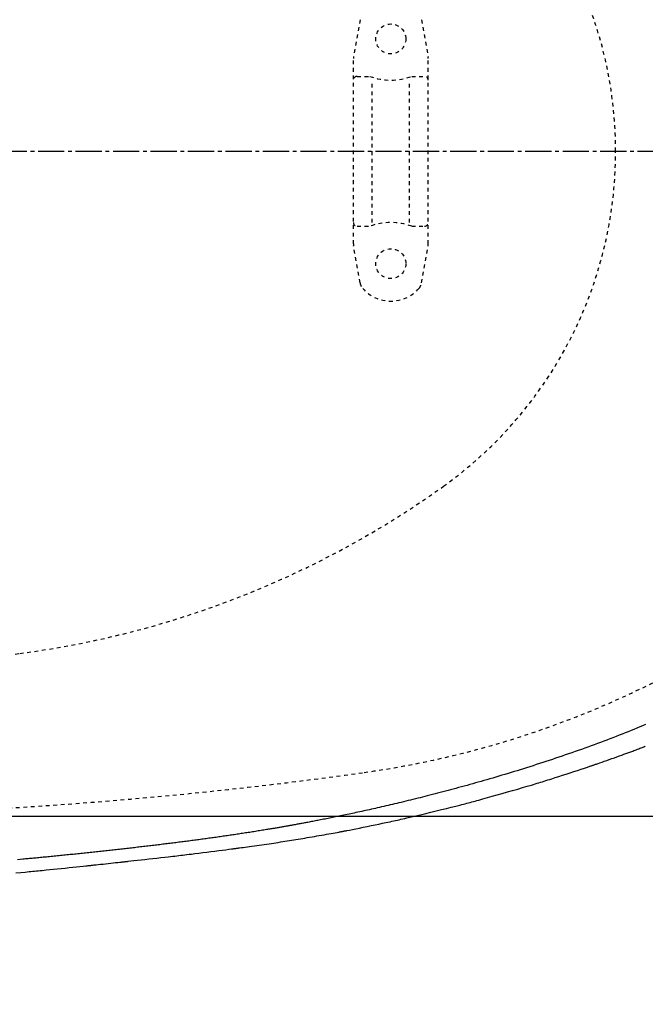
# Model space of a CAD drawing. Extents: x 0 to 2000, y 115 to 2915.
# Drawn here: x 849 to 1016, y 2199 to 2462 of the extents above; entities that cross this region are included whole.
import ezdxf

# ---------------------------------------------------------------- set-up
doc = ezdxf.new("R2010")
doc.units = 0
doc.linetypes.add('EXLTYPE2', pattern=[2, 1, -1])
doc.linetypes.add('EXLTYPE3', pattern=[10, 7, -1, 1, -1])
doc.layers.get('0').update_dxf_attribs({"linetype": 'CONTINUOUS'})
doc.layers.get('DEFPOINTS').update_dxf_attribs({"linetype": 'CONTINUOUS'})
doc.layers.add('タンク', color=7, linetype='CONTINUOUS')
doc.layers.add('便器', color=7, linetype='CONTINUOUS')
doc.styles.add('EXCADDIM1', font='monotxt', dxfattribs={"width": 0.84, "bigfont": 'extfont'})
doc.styles.get("Standard").update_dxf_attribs({"font": 'monotxt', "bigfont": 'extfont'})
doc.dimstyles.new('ISO-25', dxfattribs={"dimtxt": 2.5, "dimasz": 2.5, "dimexe": 1.25, "dimexo": 0.625, "dimtad": 1, "dimtxsty": 'STANDARD', "dimcen": 2.5, "dimazin": 3, "dimtfac": 1, "dimtmove": 0, "dimatfit": 3})

# ---------------------------------------------------------------- blocks, each defined once
blk = doc.blocks.new('EX_NORM')
at = {"color": 0, "linetype": 'CONTINUOUS'}
for q in [(-1, 0.1667), (-1, 0), (-1, -0.1667)]:
    blk.add_line((0, 0), q, dxfattribs=at)
blk = doc.blocks.new('*D18')
at = {"layer": 'DEFPOINTS', "color": 0}
for p in [(1124.04, 2719), (394.04, 2427), (1124.04, 2427)]:
    blk.add_point(p, dxfattribs=at)
at = {"layer": 'タンク', "color": 3, "linetype": 'CONTINUOUS'}
for p, q in [((394.04, 2434), (394.04, 2729)), ((1124.04, 2434), (1124.04, 2729)), ((424.04, 2719), (1094.04, 2719))]:
    blk.add_line(p, q, dxfattribs=at)
at = {"layer": 'タンク', "color": 3, "xscale": 30, "yscale": 30, "zscale": 30, "rotation": 180}
blk.add_blockref('EX_NORM', (394.04, 2719), dxfattribs=at)
at = {"layer": 'タンク', "color": 3, "xscale": 30, "yscale": 30, "zscale": 30}
blk.add_blockref('EX_NORM', (1124.04, 2719), dxfattribs=at)
at = {"layer": 'タンク', "color": 2, "insert": (759.04, 2742.5), "char_height": 40, "attachment_point": 5, "style": 'EXCADDIM1'}
blk.add_mtext('730', dxfattribs=at)
blk = doc.blocks.new('*D19')
at = {"layer": 'DEFPOINTS', "color": 0}
for p in [(1124.04, 2427), (654.04, 2357), (1124.04, 2107)]:
    blk.add_point(p, dxfattribs=at)
at = {"layer": 'タンク', "color": 3, "linetype": 'CONTINUOUS'}
for p, q in [((1124.04, 2420), (1124.04, 2101)), ((654.04, 2350), (654.04, 2101)), ((684.04, 2107), (1094.04, 2107))]:
    blk.add_line(p, q, dxfattribs=at)
at = {"layer": 'タンク', "color": 3, "xscale": 30, "yscale": 30, "zscale": 30, "rotation": 180}
blk.add_blockref('EX_NORM', (654.04, 2107), dxfattribs=at)
at = {"layer": 'タンク', "color": 3, "xscale": 30, "yscale": 30, "zscale": 30}
blk.add_blockref('EX_NORM', (1124.04, 2107), dxfattribs=at)
at = {"layer": 'タンク', "color": 2, "insert": (889.04, 2130.5), "char_height": 40, "attachment_point": 5, "style": 'EXCADDIM1'}
blk.add_mtext('470', dxfattribs=at)
blk = doc.blocks.new('*D20')
at = {"layer": 'DEFPOINTS', "color": 0}
for p in [(675.5, 2604.5), (1224.9, 2604.5), (654.04, 2249.5)]:
    blk.add_point(p, dxfattribs=at)
at = {"layer": 'タンク', "color": 3, "linetype": 'CONTINUOUS'}
for p, q in [((682.5, 2604.5), (1234.9, 2604.5)), ((1224.9, 2279.5), (1224.9, 2574.5)), ((661.04, 2249.5), (1234.9, 2249.5))]:
    blk.add_line(p, q, dxfattribs=at)
at = {"layer": 'タンク', "color": 3, "xscale": 30, "yscale": 30, "zscale": 30}
for p, rotation in [((1224.9, 2604.5), 90), ((1224.9, 2249.5), 270)]:
    blk.add_blockref('EX_NORM', p, dxfattribs=dict(at, rotation=rotation))
at = {"layer": 'タンク', "color": 2, "insert": (1201.4, 2427), "char_height": 40, "attachment_point": 5, "rotation": 90, "style": 'EXCADDIM1'}
blk.add_mtext('355', dxfattribs=at)
blk = doc.blocks.new('*D26')
at = {"layer": 'DEFPOINTS', "color": 0}
for p in [(349.02, 2427), (1124.04, 2427), (349.02, 2044)]:
    blk.add_point(p, dxfattribs=at)
at = {"layer": 'タンク', "color": 3, "linetype": 'CONTINUOUS'}
for p, q in [((349.02, 2420), (349.02, 2034)), ((1124.04, 2420), (1124.04, 2034)), ((1094.04, 2044), (379.02, 2044))]:
    blk.add_line(p, q, dxfattribs=at)
at = {"layer": 'タンク', "color": 3, "xscale": 30, "yscale": 30, "zscale": 30, "rotation": 180}
blk.add_blockref('EX_NORM', (349.02, 2044), dxfattribs=at)
at = {"layer": 'タンク', "color": 3, "xscale": 30, "yscale": 30, "zscale": 30}
blk.add_blockref('EX_NORM', (1124.04, 2044), dxfattribs=at)
at = {"layer": 'タンク', "color": 2, "insert": (736.53, 2067.5), "char_height": 40, "attachment_point": 5, "style": 'EXCADDIM1'}
blk.add_mtext('775', dxfattribs=at)
blk = doc.blocks.new('*D27')
at = {"layer": 'DEFPOINTS', "color": 0}
for p in [(334.02, 2427), (1124.04, 2427), (334.02, 1984)]:
    blk.add_point(p, dxfattribs=at)
at = {"layer": 'タンク', "color": 3, "linetype": 'CONTINUOUS'}
for p, q in [((1124.04, 2420), (1124.04, 1974)), ((1094.04, 1984), (364.02, 1984))]:
    blk.add_line(p, q, dxfattribs=at)
at = {"layer": 'タンク', "color": 3, "xscale": 30, "yscale": 30, "zscale": 30, "rotation": 180}
blk.add_blockref('EX_NORM', (334.02, 1984), dxfattribs=at)
at = {"layer": 'タンク', "color": 3, "xscale": 30, "yscale": 30, "zscale": 30}
blk.add_blockref('EX_NORM', (1124.04, 1984), dxfattribs=at)
at = {"layer": 'タンク', "color": 2, "insert": (729.03, 2007.5), "char_height": 40, "attachment_point": 5, "style": 'EXCADDIM1'}
blk.add_mtext('790', dxfattribs=at)

msp = doc.modelspace()

# ---------------------------------------------------------------- linework, layer by layer
at = {"layer": 'タンク', "color": 6, "linetype": 'CONTINUOUS', "flags": 128}
for points in [[(1016.006, 2273.946), (1015.24, 2273.624), (1014.474, 2273.304), (1013.706, 2272.986), (1012.937, 2272.671), (1012.166, 2272.357), (1011.394, 2272.046), (1010.621, 2271.736), (1009.801, 2271.41), (1008.978, 2271.086), (1008.155, 2270.765), (1007.33, 2270.445), (1006.503, 2270.128), (1005.675, 2269.812), (1004.846, 2269.499), (1004.015, 2269.187), (1003.183, 2268.878), (1002.35, 2268.571), (1001.516, 2268.265), (1000.657, 2267.953), (999.796, 2267.643), (998.935, 2267.335), (998.073, 2267.029), (997.209, 2266.725), (996.345, 2266.423), (995.48, 2266.123), (994.614, 2265.825), (993.747, 2265.528), (992.879, 2265.234), (992.011, 2264.941), (991.154, 2264.655), (990.296, 2264.37), (989.439, 2264.086), (988.58, 2263.805), (987.721, 2263.525), (986.862, 2263.248), (986.003, 2262.972), (985.144, 2262.698), (984.285, 2262.426), (983.425, 2262.155), (982.566, 2261.887), (981.754, 2261.635), (980.942, 2261.385), (980.131, 2261.137), (979.319, 2260.89), (978.508, 2260.645), (977.697, 2260.402), (976.886, 2260.16), (976.075, 2259.92), (975.263, 2259.681), (974.452, 2259.445), (973.641, 2259.209), (972.891, 2258.993), (972.141, 2258.778), (971.391, 2258.564), (970.641, 2258.352), (969.891, 2258.14), (969.14, 2257.93), (968.39, 2257.722), (967.639, 2257.514), (966.888, 2257.308), (966.137, 2257.103), (965.385, 2256.899), (964.694, 2256.712), (964.002, 2256.527), (963.31, 2256.342), (962.618, 2256.158), (961.926, 2255.976), (961.233, 2255.794), (960.541, 2255.613), (959.847, 2255.433), (959.154, 2255.254), (958.46, 2255.077), (957.767, 2254.899), (957.133, 2254.739), (956.498, 2254.578), (955.864, 2254.419), (955.229, 2254.261), (954.594, 2254.103), (953.959, 2253.946), (953.324, 2253.79), (952.689, 2253.634), (952.053, 2253.479), (951.417, 2253.326), (950.781, 2253.173), (950.205, 2253.035), (949.629, 2252.897), (949.052, 2252.761), (948.476, 2252.625), (947.899, 2252.489), (947.322, 2252.355), (946.745, 2252.221), (946.168, 2252.087), (945.59, 2251.955), (945.013, 2251.823), (944.435, 2251.691), (943.918, 2251.574), (943.4, 2251.458), (942.882, 2251.342), (942.364, 2251.226), (941.846, 2251.111), (941.327, 2250.996), (940.809, 2250.883), (940.29, 2250.769), (939.772, 2250.656), (939.253, 2250.544), (938.734, 2250.432), (938.275, 2250.333), (937.816, 2250.235), (937.357, 2250.138), (936.898, 2250.04), (936.439, 2249.944), (935.98, 2249.847), (935.52, 2249.751), (935.061, 2249.656), (934.601, 2249.561), (934.142, 2249.466), (933.682, 2249.372), (933.283, 2249.29), (932.883, 2249.209), (932.484, 2249.128), (932.084, 2249.047), (931.684, 2248.967), (931.284, 2248.887), (930.885, 2248.807), (930.485, 2248.728), (930.085, 2248.649), (929.685, 2248.57), (929.285, 2248.492), (928.945, 2248.426), (928.605, 2248.36), (928.266, 2248.294), (927.926, 2248.228), (927.586, 2248.163), (927.246, 2248.098), (926.906, 2248.033), (926.566, 2247.969), (926.226, 2247.904), (925.886, 2247.84), (925.546, 2247.776), (925.267, 2247.724), (924.988, 2247.672), (924.709, 2247.62), (924.431, 2247.569), (924.155, 2247.518), (923.88, 2247.467), (923.606, 2247.417), (923.335, 2247.367), (923.066, 2247.318), (922.8, 2247.27), (922.537, 2247.222), (922.333, 2247.185), (922.131, 2247.149), (921.93, 2247.112), (921.731, 2247.077), (921.532, 2247.041), (921.333, 2247.006), (921.134, 2246.97), (920.935, 2246.935), (920.735, 2246.899), (920.534, 2246.864), (920.332, 2246.828), (920.104, 2246.788), (919.874, 2246.748), (919.642, 2246.707), (919.408, 2246.666), (919.173, 2246.626), (918.937, 2246.584), (918.7, 2246.543), (918.462, 2246.502), (918.223, 2246.461), (917.984, 2246.42), (917.745, 2246.379), (917.458, 2246.33), (917.172, 2246.281), (916.884, 2246.232), (916.596, 2246.183), (916.307, 2246.135), (916.017, 2246.086), (915.726, 2246.037), (915.433, 2245.988), (915.139, 2245.94), (914.843, 2245.891), (914.545, 2245.841), (914.174, 2245.781), (913.8, 2245.72), (913.423, 2245.658), (913.045, 2245.597), (912.666, 2245.536), (912.285, 2245.475), (911.905, 2245.414), (911.524, 2245.354), (911.144, 2245.294), (910.765, 2245.234), (910.388, 2245.175), (910.008, 2245.116), (909.63, 2245.057), (909.254, 2244.999), (908.879, 2244.941), (908.506, 2244.884), (908.134, 2244.827), (907.762, 2244.77), (907.392, 2244.714), (907.022, 2244.658), (906.652, 2244.603), (906.282, 2244.548), (905.909, 2244.492), (905.535, 2244.436), (905.161, 2244.381), (904.787, 2244.326), (904.413, 2244.272), (904.039, 2244.217), (903.664, 2244.163), (903.29, 2244.109), (902.916, 2244.055), (902.542, 2244.001), (902.168, 2243.948), (901.789, 2243.894), (901.41, 2243.841), (901.032, 2243.788), (900.653, 2243.734), (900.274, 2243.682), (899.896, 2243.629), (899.517, 2243.576), (899.138, 2243.524), (898.759, 2243.472), (898.38, 2243.42), (898.001, 2243.369), (897.618, 2243.317), (897.235, 2243.265), (896.852, 2243.213), (896.468, 2243.162), (896.085, 2243.111), (895.702, 2243.06), (895.318, 2243.009), (894.935, 2242.959), (894.552, 2242.908), (894.168, 2242.858), (893.785, 2242.808), (893.397, 2242.758), (893.01, 2242.708), (892.622, 2242.658), (892.234, 2242.608), (891.846, 2242.558), (891.459, 2242.509), (891.071, 2242.46), (890.683, 2242.411), (890.295, 2242.362), (889.907, 2242.313), (889.519, 2242.264), (889.127, 2242.216), (888.735, 2242.167), (888.343, 2242.118), (887.95, 2242.07), (887.558, 2242.022), (887.166, 2241.974), (886.773, 2241.926), (886.381, 2241.878), (885.989, 2241.83), (885.596, 2241.783), (885.204, 2241.736), (884.807, 2241.688), (884.41, 2241.641), (884.013, 2241.593), (883.617, 2241.546), (883.22, 2241.499), (882.823, 2241.452), (882.426, 2241.406), (882.029, 2241.359), (881.632, 2241.312), (881.235, 2241.266), (880.838, 2241.22), (880.436, 2241.173), (880.035, 2241.127), (879.633, 2241.08), (879.232, 2241.034), (878.83, 2240.988), (878.429, 2240.942), (878.027, 2240.896), (877.625, 2240.85), (877.224, 2240.805), (876.822, 2240.759), (876.42, 2240.714), (876.014, 2240.668), (875.608, 2240.623), (875.202, 2240.577), (874.795, 2240.532), (874.389, 2240.487), (873.983, 2240.442), (873.576, 2240.397), (873.17, 2240.352), (872.764, 2240.307), (872.357, 2240.263), (871.951, 2240.219), (871.54, 2240.174), (871.129, 2240.129), (870.718, 2240.085), (870.307, 2240.04), (869.896, 2239.996), (869.485, 2239.952), (869.074, 2239.908), (868.663, 2239.864), (868.252, 2239.821), (867.841, 2239.777), (867.43, 2239.734), (867.015, 2239.69), (866.599, 2239.646), (866.184, 2239.603), (865.768, 2239.559), (865.352, 2239.516), (864.937, 2239.473), (864.521, 2239.43), (864.106, 2239.387), (863.69, 2239.344), (863.274, 2239.302), (862.859, 2239.259), (862.438, 2239.216), (862.018, 2239.174), (861.598, 2239.131), (861.178, 2239.089), (860.758, 2239.046), (860.338, 2239.004), (859.917, 2238.962), (859.497, 2238.92), (859.077, 2238.878), (858.657, 2238.837), (858.236, 2238.795), (857.812, 2238.753), (857.388, 2238.711), (856.966, 2238.67), (856.547, 2238.629), (856.131, 2238.588), (855.719, 2238.548), (855.312, 2238.509), (854.912, 2238.47), (854.518, 2238.432), (854.132, 2238.395), (853.754, 2238.359), (853.381, 2238.323), (853.017, 2238.288), (852.659, 2238.254), (852.307, 2238.221), (851.958, 2238.188), (851.612, 2238.155), (851.266, 2238.123), (850.919, 2238.091), (850.571, 2238.058), (850.219, 2238.026), (849.862, 2237.992), (849.136, 2237.925), (848.387, 2237.857)], [(848.02, 2234.351), (849.284, 2234.467), (850.451, 2234.576), (850.994, 2234.627), (851.513, 2234.676), (852.014, 2234.724), (852.503, 2234.771), (852.986, 2234.818), (853.469, 2234.865), (853.957, 2234.914), (854.458, 2234.963), (854.977, 2235.015), (855.519, 2235.07), (856.091, 2235.128), (857.012, 2235.222), (857.994, 2235.322), (859.021, 2235.428), (860.074, 2235.536), (861.133, 2235.646), (862.182, 2235.754), (863.201, 2235.86), (864.173, 2235.961), (865.079, 2236.056), (865.901, 2236.142), (866.621, 2236.217), (866.836, 2236.24), (867.04, 2236.262), (867.237, 2236.282), (867.428, 2236.303), (867.618, 2236.323), (867.808, 2236.343), (868.002, 2236.364), (868.203, 2236.385), (868.412, 2236.408), (868.634, 2236.432), (868.871, 2236.457), (869.396, 2236.514), (869.979, 2236.577), (870.607, 2236.645), (871.268, 2236.716), (871.948, 2236.79), (872.635, 2236.864), (873.315, 2236.938), (873.976, 2237.01), (874.605, 2237.078), (875.188, 2237.142), (875.712, 2237.199), (875.949, 2237.225), (876.171, 2237.249), (876.381, 2237.272), (876.582, 2237.294), (876.776, 2237.315), (876.966, 2237.336), (877.156, 2237.357), (877.347, 2237.378), (877.544, 2237.399), (877.748, 2237.422), (877.963, 2237.446), (878.683, 2237.526), (879.507, 2237.618), (880.416, 2237.719), (881.393, 2237.829), (882.42, 2237.944), (883.48, 2238.063), (884.556, 2238.185), (885.629, 2238.306), (886.683, 2238.425), (887.699, 2238.541), (888.661, 2238.651), (889.265, 2238.72), (889.843, 2238.787), (890.401, 2238.851), (890.944, 2238.914), (891.478, 2238.977), (892.009, 2239.04), (892.543, 2239.103), (893.086, 2239.168), (893.643, 2239.236), (894.221, 2239.306), (894.825, 2239.38), (895.788, 2239.499), (896.807, 2239.626), (897.863, 2239.758), (898.939, 2239.894), (900.017, 2240.03), (901.08, 2240.165), (902.11, 2240.296), (903.089, 2240.421), (904, 2240.538), (904.826, 2240.645), (905.548, 2240.738), (905.764, 2240.766), (905.968, 2240.793), (906.164, 2240.819), (906.353, 2240.844), (906.538, 2240.868), (906.722, 2240.893), (906.906, 2240.917), (907.093, 2240.942), (907.286, 2240.969), (907.487, 2240.996), (907.697, 2241.025), (908.155, 2241.088), (908.656, 2241.157), (909.197, 2241.233), (909.771, 2241.313), (910.374, 2241.398), (910.998, 2241.487), (911.64, 2241.578), (912.292, 2241.671), (912.951, 2241.765), (913.61, 2241.86), (914.263, 2241.954), (914.907, 2242.048), (915.542, 2242.14), (916.167, 2242.232), (916.785, 2242.324), (917.395, 2242.415), (918, 2242.506), (918.6, 2242.597), (919.195, 2242.688), (919.788, 2242.78), (920.378, 2242.872), (920.968, 2242.965), (921.557, 2243.059), (922.147, 2243.154), (922.738, 2243.251), (923.333, 2243.349), (923.931, 2243.448), (924.534, 2243.549), (925.142, 2243.652), (925.757, 2243.757), (926.38, 2243.864), (927.012, 2243.973), (927.653, 2244.084), (928.303, 2244.198), (928.958, 2244.313), (929.613, 2244.428), (930.261, 2244.543), (930.899, 2244.657), (931.519, 2244.768), (932.117, 2244.875), (932.688, 2244.978), (933.224, 2245.076), (933.722, 2245.167), (934.176, 2245.25), (934.385, 2245.289), (934.583, 2245.326), (934.774, 2245.361), (934.96, 2245.396), (935.142, 2245.431), (935.324, 2245.466), (935.507, 2245.501), (935.694, 2245.537), (935.888, 2245.574), (936.09, 2245.614), (936.302, 2245.656), (937.016, 2245.796), (937.831, 2245.958), (938.729, 2246.138), (939.691, 2246.331), (940.701, 2246.535), (941.739, 2246.746), (942.787, 2246.959), (943.829, 2247.173), (944.845, 2247.382), (945.817, 2247.584), (946.727, 2247.774), (947.292, 2247.894), (947.828, 2248.008), (948.34, 2248.118), (948.834, 2248.225), (949.316, 2248.331), (949.792, 2248.437), (950.268, 2248.544), (950.749, 2248.653), (951.242, 2248.767), (951.752, 2248.885), (952.286, 2249.009), (953.434, 2249.279), (954.677, 2249.575), (955.992, 2249.889), (957.357, 2250.218), (958.75, 2250.555), (960.149, 2250.896), (961.532, 2251.235), (962.877, 2251.566), (964.161, 2251.884), (965.363, 2252.184), (966.461, 2252.46), (966.966, 2252.588), (967.444, 2252.71), (967.902, 2252.828), (968.346, 2252.943), (968.781, 2253.057), (969.213, 2253.171), (969.647, 2253.287), (970.09, 2253.406), (970.546, 2253.53), (971.022, 2253.66), (971.524, 2253.798), (972.616, 2254.101), (973.811, 2254.435), (975.086, 2254.794), (976.421, 2255.171), (977.792, 2255.561), (979.179, 2255.957), (980.558, 2256.353), (981.91, 2256.743), (983.21, 2257.12), (984.438, 2257.478), (985.572, 2257.812), (986.099, 2257.968), (986.602, 2258.118), (987.088, 2258.263), (987.562, 2258.407), (988.03, 2258.549), (988.497, 2258.693), (988.97, 2258.84), (989.454, 2258.991), (989.955, 2259.149), (990.478, 2259.316), (991.03, 2259.492), (991.919, 2259.778), (992.868, 2260.085), (993.859, 2260.407), (994.874, 2260.738), (995.896, 2261.073), (996.907, 2261.405), (997.889, 2261.729), (998.826, 2262.038), (999.699, 2262.327), (1000.491, 2262.591), (1001.184, 2262.822), (1001.391, 2262.892), (1001.587, 2262.958), (1001.777, 2263.022), (1001.961, 2263.084), (1002.143, 2263.146), (1002.326, 2263.209), (1002.513, 2263.273), (1002.705, 2263.339), (1002.907, 2263.409), (1003.12, 2263.483), (1003.347, 2263.562), (1003.851, 2263.738), (1004.411, 2263.935), (1005.019, 2264.149), (1005.662, 2264.376), (1006.33, 2264.613), (1007.012, 2264.855), (1007.696, 2265.099), (1008.373, 2265.34), (1009.031, 2265.576), (1009.659, 2265.802), (1010.246, 2266.014), (1010.522, 2266.114), (1010.788, 2266.211), (1011.047, 2266.305), (1011.302, 2266.399), (1011.555, 2266.492), (1011.81, 2266.587), (1012.07, 2266.683), (1012.336, 2266.783), (1012.613, 2266.888), (1012.903, 2266.998), (1013.21, 2267.115), (1013.532, 2267.238), (1013.866, 2267.366), (1014.2, 2267.494), (1014.528, 2267.62), (1014.84, 2267.741), (1015.128, 2267.852), (1015.383, 2267.95), (1015.596, 2268.033), (1015.759, 2268.096), (1015.863, 2268.136), (1015.899, 2268.15)]]:
    msp.add_lwpolyline(points, dxfattribs=at)
at = {"layer": '便器', "color": 6, "linetype": 'EXLTYPE2'}
for p, q in [((939.833, 2462.143), (938.09, 2452.258)), ((956.256, 2462.143), (957.999, 2452.258)), ((938.045, 2402.262), (938.045, 2451.738)), ((958.045, 2402.262), (958.045, 2451.738)), ((939.045, 2447), (942.477, 2447)), ((943.045, 2408), (943.045, 2446)), ((953.045, 2408), (953.045, 2446)), ((953.612, 2447), (957.045, 2447)), ((939.045, 2407), (942.477, 2407)), ((953.612, 2407), (957.045, 2407)), ((939.833, 2391.857), (938.09, 2401.742)), ((956.256, 2391.857), (957.999, 2401.742))]:
    msp.add_line(p, q, dxfattribs=at)
at = {"layer": '便器', "color": 6, "linetype": 'EXLTYPE3'}
msp.add_line((333.917, 2427), (1155.9, 2427), dxfattribs=at)
at = {"layer": '便器', "color": 6, "linetype": 'EXLTYPE2'}
for centre in [(948.045, 2457), (948.045, 2397)]:
    msp.add_circle(centre, 4, dxfattribs=at)
for centre, radius, start, end in [((898.045, 2427), 110, 0, 54.38706), ((941.045, 2451.738), 3, 170, 180), ((955.045, 2451.738), 3, 0, 10), ((939.045, 2446), 1, 90, 180), ((948.045, 2462), 16, 249.63587, 290.36413), ((957.045, 2446), 1, 0, 90), ((898.045, 2427), 110, 305.61294, 0), ((939.045, 2408), 1, 180, 270), ((948.045, 2392), 16, 69.63587, 110.36413), ((957.045, 2408), 1, 270, 0), ((941.045, 2402.262), 3, 180, 190), ((955.045, 2402.262), 3, 350, 0), ((942.788, 2392.378), 3, 190, 221.32166), ((948.045, 2397), 10, 221.32166, 318.67834), ((953.302, 2392.378), 3, 318.67834, 350), ((816.522, 2540.816), 250, 277.46665, 305.61294), ((758.045, 2987), 700, 270, 277.466649)]:
    msp.add_arc(centre, radius, start, end, dxfattribs=at)
at = {"layer": '便器', "color": 2, "linetype": 'EXLTYPE2'}
for centre, radius, start, end in [((906.184, 2508.735), 250, 277.99545, 317.06848), ((774.045, 3449.5), 1200, 270, 277.995454)]:
    msp.add_arc(centre, radius, start, end, dxfattribs=at)

# ---------------------------------------------------------------- dimensions: what is measured, and where the dimension line sits
at = {"layer": 'タンク', "color": 3, "linetype": 'CONTINUOUS'}
for base, p1, p2, override, picture, middle in [((1124.045, 2719), (394.045, 2427), (1124.045, 2427), {"dimtxt": 40, "dimasz": 30, "dimexe": 10, "dimexo": 7, "dimgap": 0, "dimtad": 1, "dimjust": 0, "dimtih": 0, "dimtoh": 0, "dimdec": 1, "dimzin": 8, "dimlunit": 2, "dimtxsty": 'EXCADDIM1', "dimblk1": 'EX_NORM', "dimblk2": 'EX_NORM', "dimsah": 1, "dimse1": 0, "dimse2": 0, "dimclrd": 3, "dimclre": 3, "dimclrt": 2, "dimtmove": 2}, '*D18', (759.045, 2742.5)), ((334.017, 1984), (1124.045, 2427), (334.017, 2427), {"dimtxt": 40, "dimasz": 30, "dimexe": 10, "dimexo": 7, "dimgap": 0, "dimtad": 1, "dimjust": 0, "dimtih": 0, "dimtoh": 0, "dimdec": 1, "dimzin": 8, "dimlunit": 2, "dimtxsty": 'EXCADDIM1', "dimblk1": 'EX_NORM', "dimblk2": 'EX_NORM', "dimsah": 1, "dimse1": 0, "dimse2": 1, "dimclrd": 3, "dimclre": 3, "dimclrt": 2, "dimtmove": 2}, '*D27', (729.031, 2007.5)), ((349.017, 2044), (1124.045, 2427), (349.017, 2427), {"dimtxt": 40, "dimasz": 30, "dimexe": 10, "dimexo": 7, "dimgap": 0, "dimtad": 1, "dimjust": 0, "dimtih": 0, "dimtoh": 0, "dimdec": 1, "dimzin": 8, "dimlunit": 2, "dimtxsty": 'EXCADDIM1', "dimblk1": 'EX_NORM', "dimblk2": 'EX_NORM', "dimsah": 1, "dimse1": 0, "dimse2": 0, "dimclrd": 3, "dimclre": 3, "dimclrt": 2, "dimtmove": 2}, '*D26', (736.531, 2067.5)), ((1124.045, 2107), (654.045, 2357), (1124.045, 2427), {"dimtxt": 40, "dimasz": 30, "dimexe": 6, "dimexo": 7, "dimgap": 0, "dimtad": 1, "dimjust": 0, "dimtih": 0, "dimtoh": 0, "dimdec": 1, "dimzin": 8, "dimlunit": 2, "dimtxsty": 'EXCADDIM1', "dimblk1": 'EX_NORM', "dimblk2": 'EX_NORM', "dimsah": 1, "dimse1": 0, "dimse2": 0, "dimclrd": 3, "dimclre": 3, "dimclrt": 2, "dimtmove": 2}, '*D19', (889.045, 2130.5))]:
    dim = msp.add_linear_dim(base=base, p1=p1, p2=p2, dimstyle='ISO-25', override=override, dxfattribs=at)
    dim.commit()
    dim.dimension.update_dxf_attribs({"geometry": picture, "text_midpoint": middle, "dimtype": 160})
dim = msp.add_linear_dim(base=(1224.9, 2604.5), p1=(654.045, 2249.5), p2=(675.5, 2604.5), angle=90, dimstyle='ISO-25', override={"dimtxt": 40, "dimasz": 30, "dimexe": 10, "dimexo": 7, "dimgap": 0, "dimtad": 1, "dimjust": 0, "dimtih": 0, "dimtoh": 0, "dimdec": 1, "dimzin": 8, "dimlunit": 2, "dimtxsty": 'EXCADDIM1', "dimblk1": 'EX_NORM', "dimblk2": 'EX_NORM', "dimsah": 1, "dimse1": 0, "dimse2": 0, "dimclrd": 3, "dimclre": 3, "dimclrt": 2, "dimtmove": 2}, dxfattribs=at)
dim.commit()
dim.dimension.update_dxf_attribs({"geometry": '*D20', "text_midpoint": (1201.4, 2427), "dimtype": 160})

doc.saveas('drawing.dxf')
